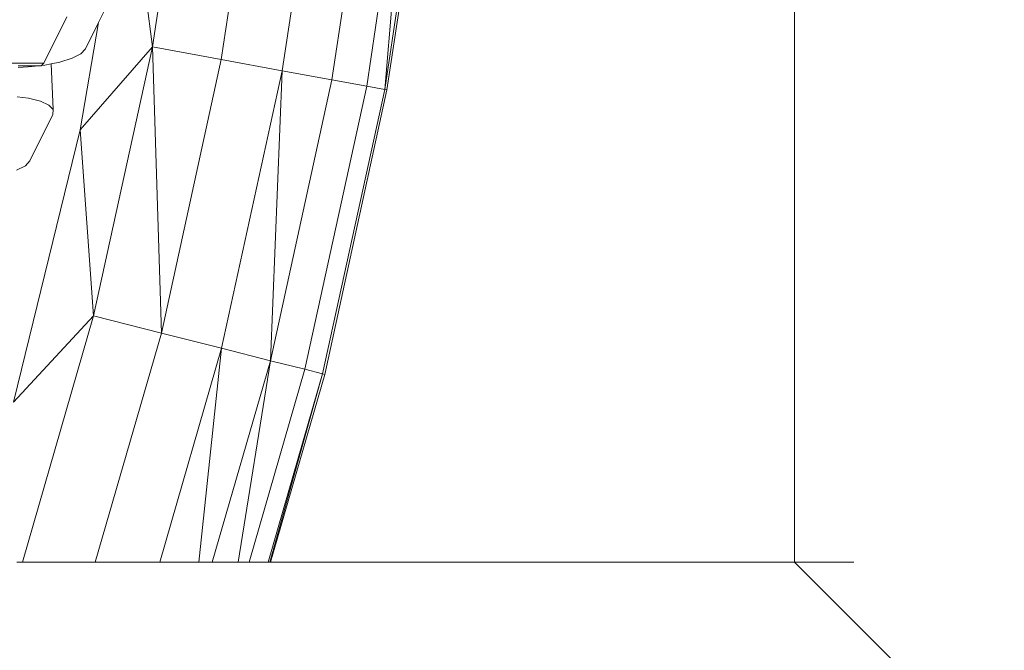
# Model space of a CAD drawing. Units: millimetres. Extents: x -10500 to 10500, y -10383 to 19317.
# Drawn here: x 6869 to 6969, y -1889 to -1825 of the extents above; entities that cross this region are included whole.
import ezdxf

# ---------------------------------------------------------------- set-up
doc = ezdxf.new("R2010")
doc.units = ezdxf.units.MM
doc.header["$MEASUREMENT"] = 0
doc.layers.add('0_Nr_pióra__7', color=7, linetype='Continuous', lineweight=13)

msp = doc.modelspace()

# ---------------------------------------------------------------- linework, layer by layer
at = {"layer": '0_Nr_pióra__7', "color": 7, "linetype": 'Continuous', "lineweight": 13}
for p, q in [((6947.97, -1880), (6947.97, -1760)), ((6889.37, -1828.61), (6893.61, -1800.31)), ((6895.61, -1829.76), (6899.92, -1801.05)), ((6900.68, -1830.69), (6905.03, -1801.64)), ((6904.24, -1831.35), (6908.63, -1802.06)), ((6908.63, -1802.06), (6906.08, -1831.69)), ((6906.08, -1831.69), (6910.49, -1802.27)), ((6906.31, -1831.73), (6910.72, -1802.3)), ((6882.34, -1827.32), (6885.6, -1805.52)), ((6880.94, -1816.32), (6882.34, -1827.32)), ((6876.84, -1824.84), (6877.85, -1822.79)), ((6873.59, -1824.25), (6871.25, -1828.98)), ((6874.95, -1835.79), (6876.84, -1824.84)), ((6875.51, -1827.52), (6876.84, -1824.84)), ((6875.03, -1828.02), (6874.14, -1828.48)), ((6874.95, -1835.79), (6882.34, -1827.32)), ((6875.51, -1827.52), (6875.03, -1828.02)), ((6876.33, -1854.82), (6882.34, -1827.32)), ((6889.37, -1828.61), (6882.34, -1827.32)), ((6882.34, -1827.32), (6883.27, -1856.57)), ((6866.3, -1828.98), (6871.25, -1828.98)), ((6871.02, -1829.23), (6871.25, -1828.98)), ((6871.99, -1829.06), (6871.34, -1829.19)), ((6872.88, -1828.88), (6871.99, -1829.06)), ((6871.99, -1829.06), (6872.19, -1833.74)), ((6874.14, -1828.48), (6872.88, -1828.88)), ((6883.27, -1856.57), (6889.37, -1828.61)), ((6895.61, -1829.76), (6889.37, -1828.61)), ((6868.62, -1829.26), (6870.75, -1829.26)), ((6869.64, -1829.38), (6868.62, -1829.42)), ((6870.75, -1829.26), (6869.64, -1829.38)), ((6870.75, -1829.26), (6870.99, -1829.26)), ((6870.99, -1829.26), (6871.02, -1829.23)), ((6871.34, -1829.19), (6871.02, -1829.23)), ((6889.42, -1858.13), (6895.61, -1829.76)), ((6895.61, -1829.76), (6894.41, -1859.4)), ((6900.68, -1830.69), (6895.61, -1829.76)), ((6894.41, -1859.4), (6900.68, -1830.69)), ((6904.24, -1831.35), (6900.68, -1830.69)), ((6897.92, -1860.28), (6904.24, -1831.35)), ((6899.74, -1860.74), (6906.08, -1831.69)), ((6899.97, -1860.8), (6906.31, -1831.73)), ((6906.08, -1831.69), (6904.24, -1831.35)), ((6906.31, -1831.73), (6906.08, -1831.69)), ((6868.51, -1832.42), (6869.67, -1832.57)), ((6869.67, -1832.57), (6870.9, -1832.88)), ((6870.9, -1832.88), (6871.76, -1833.28)), ((6871.76, -1833.28), (6872.19, -1833.74)), ((6872.19, -1833.74), (6872.17, -1834.24)), ((6869.83, -1838.97), (6872.17, -1834.24)), ((6868.16, -1863.65), (6874.95, -1835.79)), ((6874.95, -1835.79), (6876.33, -1854.82)), ((6869.83, -1838.97), (6869.36, -1839.47)), ((6869.36, -1839.47), (6868.46, -1839.93)), ((6868.16, -1863.65), (6876.33, -1854.82)), ((6869.06, -1880), (6876.33, -1854.82)), ((6883.27, -1856.57), (6876.33, -1854.82)), ((6876.5, -1880), (6883.27, -1856.57)), ((6889.42, -1858.13), (6883.27, -1856.57)), ((6883.11, -1880), (6889.42, -1858.13)), ((6889.42, -1858.13), (6887.08, -1880)), ((6894.41, -1859.4), (6889.42, -1858.13)), ((6888.46, -1880), (6894.41, -1859.4)), ((6894.41, -1859.4), (6891.11, -1880)), ((6892.23, -1880), (6897.92, -1860.28)), ((6897.92, -1860.28), (6894.41, -1859.4)), ((6899.74, -1860.74), (6897.92, -1860.28)), ((6894.18, -1880), (6899.74, -1860.74)), ((6899.74, -1860.74), (6894.34, -1880)), ((6894.42, -1880), (6899.97, -1860.8)), ((6899.97, -1860.8), (6899.74, -1860.74)), ((6869.06, -1880), (6868.49, -1880)), ((6876.5, -1880), (6869.06, -1880)), ((6883.11, -1880), (6876.5, -1880)), ((6887.08, -1880), (6883.11, -1880)), ((6888.46, -1880), (6887.08, -1880)), ((6891.11, -1880), (6888.46, -1880)), ((6892.23, -1880), (6891.11, -1880)), ((6894.18, -1880), (6892.23, -1880)), ((6894.34, -1880), (6894.18, -1880)), ((6894.42, -1880), (6894.34, -1880)), ((6947.97, -1880), (6894.42, -1880)), ((6954.01, -1880), (6947.97, -1880))]:
    msp.add_line(p, q, dxfattribs=at)
at = {"layer": '0_Nr_pióra__7', "color": 7, "linetype": 'Continuous', "lineweight": 13, "flags": 128}
msp.add_lwpolyline([(6947.97, -1880), (6984.78, -1916.81)], dxfattribs=at)

doc.saveas('drawing.dxf')
